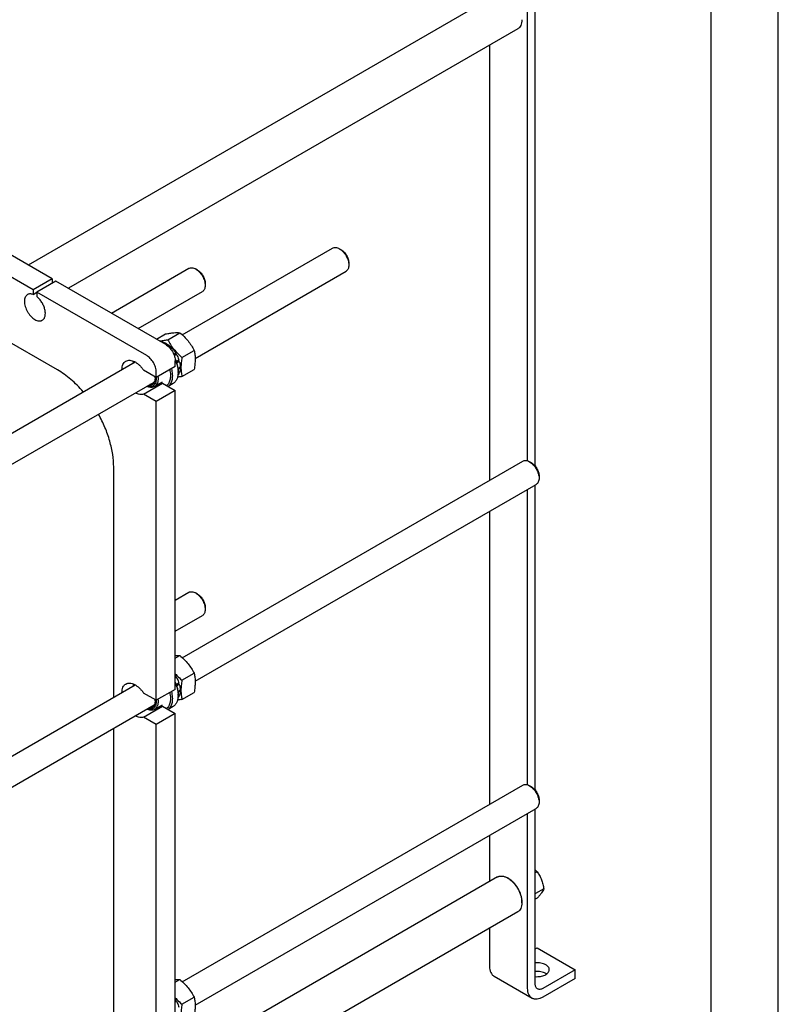
# Model space of a CAD drawing. Units: millimetres. Extents: x 0 to 4200, y -3 to 2970.
# Drawn here: x 3636 to 4200, y 1840 to 2572 of the extents above; entities that cross this region are included whole.
import ezdxf

# ---------------------------------------------------------------- set-up
doc = ezdxf.new("R2010")
doc.units = ezdxf.units.MM
doc.header["$LTSCALE"] = 231
doc.layers.get('0').update_dxf_attribs({"linetype": 'CONTINUOUS'})

msp = doc.modelspace()

# ---------------------------------------------------------------- linework, layer by layer
at = {"color": 4, "linetype": 'Continuous'}
msp.add_line((4200, 0), (4200, 2970), dxfattribs=at)
at = {"color": 7, "linetype": 'Continuous'}
for p, q in [((4150, 50), (4150, 2920)), ((4019.315, 2239.721), (4019.315, 2622.255)), ((4013.658, 2243.697), (4013.658, 2618.989)), ((3991.309, 2590.8), (3642.279, 2389.288)), ((4006.309, 2564.819), (3672.279, 2371.968)), ((3985.374, 2552.732), (3985.374, 2229.282)), ((3660.107, 2378.996), (3616.973, 2403.899)), ((3756.896, 2337.422), (3868.653, 2401.945)), ((3875.067, 2400.633), (3873.653, 2401.449)), ((3645.964, 2370.831), (3602.831, 2395.734)), ((3704.204, 2353.537), (3761.878, 2386.834)), ((3880.724, 2390.835), (3880.724, 2389.202)), ((3766.492, 2319.869), (3878.653, 2384.624)), ((3768.292, 2385.522), (3766.878, 2386.339)), ((3766.878, 2386.339), (3766.889, 2386.332)), ((3660.107, 2378.996), (3645.964, 2370.831)), ((3662.935, 2377.363), (3648.793, 2369.198)), ((3660.107, 2378.996), (3660.107, 2375.73)), ((3744.606, 2330.211), (3662.935, 2377.363)), ((3773.949, 2375.724), (3773.949, 2374.091)), ((3645.964, 2370.831), (3645.964, 2367.415)), ((3645.964, 2367.415), (3648.793, 2369.048)), ((3648.793, 2369.198), (3648.793, 2365.782)), ((3730.464, 2322.046), (3648.793, 2369.198)), ((3724.204, 2341.99), (3771.878, 2369.514)), ((3664.208, 2311.308), (3620.155, 2336.742)), ((3737.776, 2334.155), (3744.522, 2338.05)), ((3746.104, 2333.787), (3755.129, 2338.997)), ((3741.297, 2332.375), (3741.078, 2332.248)), ((3744.606, 2331.225), (3743.728, 2330.718)), ((3745.313, 2330.816), (3744.436, 2330.31)), ((3744.606, 2331.225), (3744.865, 2330.557)), ((3748.622, 2328.146), (3747.692, 2327.609)), ((3748.622, 2328.146), (3748.714, 2327.283)), ((3748.208, 2326.991), (3748.714, 2327.283)), ((3749.275, 2327.456), (3748.291, 2326.888)), ((3748.714, 2327.283), (3749.275, 2327.456)), ((3752.08, 2323.673), (3750.633, 2322.837)), ((3750.815, 2322.365), (3751.897, 2322.99)), ((3752.58, 2322.807), (3750.985, 2321.885)), ((3752.08, 2323.673), (3751.897, 2322.99)), ((3751.897, 2322.99), (3752.58, 2322.807)), ((3756.711, 2320.592), (3765.736, 2325.803)), ((3424.895, 2145.743), (3721.878, 2317.205)), ((3751.677, 2313.881), (3737.535, 2305.716)), ((3751.677, 2313.881), (3751.677, 2317.964)), ((3754.455, 2318.485), (3752.463, 2317.335)), ((3752.506, 2317.21), (3754.024, 2318.086)), ((3754.725, 2317.575), (3752.762, 2316.442)), ((3755.384, 2313.374), (3753.66, 2312.379)), ((3754.455, 2318.485), (3754.024, 2318.086)), ((3754.024, 2318.086), (3754.725, 2317.575)), ((3737.535, 2305.716), (3728.103, 2311.162)), ((3737.535, 2305.716), (3737.535, 2309.799)), ((3755.384, 2312.558), (3753.74, 2311.608)), ((3754.455, 2308.519), (3753.746, 2308.11)), ((3754.725, 2309.117), (3753.777, 2308.569)), ((3753.799, 2310.207), (3753.799, 2309.39)), ((3754.289, 2308.865), (3754.455, 2308.519)), ((3754.935, 2313.115), (3755.384, 2312.558)), ((3756.711, 2306.45), (3765.736, 2311.66)), ((3414.349, 2116.56), (3736.002, 2302.265)), ((3728.103, 2293.199), (3742.245, 2301.364)), ((3741.914, 2302.214), (3736.257, 2298.948)), ((3737.506, 2305.733), (3737.507, 2305.714)), ((3742.245, 2301.364), (3751.677, 2295.918)), ((3750.071, 2301.15), (3746.343, 2298.998)), ((3737.535, 2287.753), (3728.103, 2293.199)), ((3751.677, 2295.918), (3737.535, 2287.753)), ((3751.677, 2073.829), (3751.677, 2295.918)), ((3737.535, 2065.665), (3737.535, 2287.753)), ((3756.896, 2097.371), (4010.073, 2243.542)), ((4015.073, 2243.047), (4015.085, 2243.04)), ((4016.487, 2242.23), (4015.073, 2243.046)), ((3705.927, 2067.944), (3705.927, 2239.048)), ((3766.492, 2079.817), (4020.073, 2226.221)), ((4019.315, 1998.853), (4019.315, 2225.783)), ((4022.144, 2232.432), (4022.144, 2230.799)), ((4013.658, 2002.829), (4013.658, 2222.517)), ((3985.374, 2206.188), (3985.374, 1988.413)), ((3751.677, 2140.077), (3761.878, 2145.966)), ((3768.292, 2144.654), (3766.878, 2145.471)), ((3766.878, 2145.471), (3766.889, 2145.464)), ((3773.949, 2134.856), (3773.949, 2133.223)), ((3751.677, 2116.983), (3771.878, 2128.645)), ((3751.677, 2096.953), (3755.129, 2098.946)), ((3752.08, 2083.621), (3751.677, 2083.388)), ((3751.677, 2082.811), (3751.897, 2082.938)), ((3752.58, 2082.755), (3751.677, 2082.233)), ((3752.08, 2083.621), (3751.897, 2082.938)), ((3751.897, 2082.938), (3752.58, 2082.755)), ((3756.711, 2080.54), (3765.736, 2085.751)), ((3432.066, 1909.831), (3721.878, 2077.153)), ((3751.677, 2073.829), (3737.535, 2065.665)), ((3754.455, 2078.434), (3752.463, 2077.284)), ((3752.506, 2077.158), (3754.024, 2078.034)), ((3754.725, 2077.523), (3752.762, 2076.39)), ((3755.384, 2073.322), (3753.66, 2072.327)), ((3755.384, 2072.506), (3753.74, 2071.557)), ((3754.455, 2078.434), (3754.024, 2078.034)), ((3754.024, 2078.034), (3754.725, 2077.523)), ((3754.935, 2073.064), (3755.384, 2072.506)), ((3756.711, 2066.398), (3765.736, 2071.609)), ((3737.535, 2065.665), (3728.103, 2071.11)), ((3737.506, 2065.682), (3737.507, 2065.662)), ((3754.455, 2068.467), (3753.746, 2068.058)), ((3754.725, 2069.065), (3753.777, 2068.517)), ((3753.799, 2070.155), (3753.799, 2069.339)), ((3754.289, 2068.813), (3754.455, 2068.467)), ((3414.349, 1876.508), (3736.002, 2062.213)), ((3728.103, 2053.147), (3742.245, 2061.312)), ((3741.914, 2062.163), (3736.257, 2058.897)), ((3742.245, 2061.312), (3751.677, 2055.866)), ((3750.071, 2061.098), (3746.343, 2058.946)), ((3737.535, 2047.701), (3728.103, 2053.147)), ((3751.677, 2055.866), (3737.535, 2047.701)), ((3751.677, 1832.961), (3751.677, 2055.866)), ((3705.927, 1827.076), (3705.927, 2044.85)), ((3737.535, 1824.796), (3737.535, 2047.701)), ((3756.896, 1856.502), (4010.073, 2002.673)), ((4016.487, 2001.362), (4015.073, 2002.178)), ((4015.073, 2002.178), (4015.085, 2002.172)), ((4022.144, 1991.564), (4022.144, 1989.931)), ((3766.492, 1838.949), (4020.073, 1985.353)), ((4019.315, 1854.797), (4019.315, 1984.915)), ((4013.658, 1851.531), (4013.658, 1981.649)), ((3985.374, 1965.319), (3985.374, 1930.905)), ((3991.309, 1934.332), (3751.677, 1795.981)), ((3999.516, 1933.181), (3998.809, 1933.589)), ((4020.736, 1938.143), (4019.315, 1937.322)), ((4025.635, 1925.516), (4019.567, 1922.013)), ((4019.567, 1922.013), (4019.315, 1922.662)), ((4019.315, 1921.654), (4019.567, 1922.013)), ((4020.736, 1918.546), (4019.315, 1917.726)), ((4009.416, 1916.035), (4009.416, 1915.218)), ((4006.309, 1908.351), (3751.677, 1761.34)), ((3985.374, 1896.264), (3985.374, 1867.861)), ((4019.315, 1880.924), (4020.729, 1881.741)), ((4020.729, 1881.741), (4049.013, 1865.411)), ((3988.688, 1860.536), (4016.972, 1844.206)), ((4049.013, 1865.411), (4024.972, 1851.531)), ((4049.013, 1858.879), (4049.013, 1865.411)), ((3751.677, 1856.085), (3755.129, 1858.077)), ((4049.013, 1858.879), (4024.972, 1844.999)), ((3756.711, 1839.672), (3765.736, 1844.883)), ((3752.08, 1842.753), (3751.677, 1842.52)), ((3751.677, 1841.943), (3751.897, 1842.07)), ((3752.58, 1841.887), (3751.677, 1841.365)), ((3752.08, 1842.753), (3751.897, 1842.07)), ((3751.897, 1842.07), (3752.58, 1841.887))]:
    msp.add_line(p, q, dxfattribs=at)
for centre, radius, start, end in [((3727.018, 2315.058), 5.655, 157.23679, 158.438801), ((3725.625, 2305.294), 11.203, 0.071593, 4.348006), ((3736.011, 2309.382), 17.787, 0.026944, 2.652578), ((3727.465, 2305.708), 9.363, 357.551282, 358.75716), ((3730.291, 2070.466), 25.452, 31.121169, 32.831404), ((3727.018, 2075.006), 5.655, 157.23679, 158.438801), ((3725.625, 2065.242), 11.203, 0.071593, 4.348006), ((3727.465, 2065.656), 9.363, 357.551282, 358.75716), ((3736.011, 2069.33), 17.787, 0.026944, 2.652578), ((3994.607, 1915.214), 14.809, 0.014687, 3.170778), ((3730.291, 1829.598), 25.452, 31.121169, 32.831404)]:
    msp.add_arc(centre, radius, start, end, dxfattribs=at)
for points, knots in [([(4009.416, 2571.686), (4009.416, 2570.926), (4009.3, 2569.48), (4008.716, 2567.495), (4007.876, 2566.126), (4007.028, 2565.291), (4006.555, 2564.961), (4006.309, 2564.819)], [0, 0, 0, 0, 0.2895728, 0.5486283, 0.7816331, 0.8918361, 1, 1, 1, 1]), ([(3868.653, 2401.945), (3868.982, 2402.135), (3869.74, 2402.41), (3870.999, 2402.442), (3872.341, 2402.118), (3873.214, 2401.703), (3873.653, 2401.449)], [0, 0, 0, 0, 0.2177738, 0.4509537, 0.7102031, 1, 1, 1, 1]), ([(3873.653, 2401.449), (3874.137, 2401.17), (3875.093, 2400.5), (3876.408, 2399.269), (3877.621, 2397.814), (3878.684, 2396.189), (3879.559, 2394.456), (3880.213, 2392.679), (3880.621, 2390.924), (3880.724, 2389.761), (3880.724, 2389.202)], [0, 0, 0, 0, 0.1141552, 0.2373267, 0.3669762, 0.5000001, 0.6330241, 0.7626736, 0.8858451, 1, 1, 1, 1]), ([(3875.067, 2400.633), (3875.454, 2400.409), (3876.219, 2399.873), (3877.271, 2398.888), (3878.241, 2397.724), (3879.092, 2396.425), (3879.792, 2395.038), (3880.315, 2393.616), (3880.642, 2392.213), (3880.724, 2391.282), (3880.724, 2390.835)], [0, 0, 0, 0, 0.1141545, 0.2373262, 0.3669758, 0.4999998, 0.6330238, 0.7626734, 0.885845, 1, 1, 1, 1]), ([(3761.878, 2386.834), (3762.207, 2387.025), (3762.965, 2387.3), (3764.224, 2387.331), (3765.566, 2387.008), (3766.439, 2386.592), (3766.878, 2386.339)], [0, 0, 0, 0, 0.2177677, 0.4509411, 0.7101828, 1, 1, 1, 1]), ([(3880.724, 2389.202), (3880.724, 2388.695), (3880.647, 2387.732), (3880.256, 2386.408), (3879.6, 2385.333), (3878.982, 2384.815), (3878.653, 2384.624)], [0, 0, 0, 0, 0.2897993, 0.5490489, 0.782228, 1, 1, 1, 1]), ([(3766.889, 2386.332), (3767.373, 2386.052), (3768.327, 2385.381), (3769.641, 2384.15), (3770.852, 2382.695), (3771.913, 2381.072), (3772.787, 2379.34), (3773.439, 2377.564), (3773.847, 2375.811), (3773.949, 2374.65), (3773.949, 2374.091)], [0, 0, 0, 0, 0.114211, 0.2374203, 0.3670828, 0.5000989, 0.6331008, 0.7627216, 0.8858653, 1, 1, 1, 1]), ([(3768.292, 2385.522), (3768.679, 2385.299), (3769.444, 2384.762), (3770.497, 2383.778), (3771.466, 2382.614), (3772.317, 2381.314), (3773.017, 2379.928), (3773.54, 2378.506), (3773.867, 2377.102), (3773.949, 2376.172), (3773.949, 2375.724)], [0, 0, 0, 0, 0.1141625, 0.2373329, 0.3669816, 0.500005, 0.6330283, 0.7626769, 0.8858471, 1, 1, 1, 1]), ([(3773.949, 2374.091), (3773.949, 2373.584), (3773.872, 2372.621), (3773.481, 2371.297), (3772.825, 2370.223), (3772.207, 2369.704), (3771.878, 2369.514)], [0, 0, 0, 0, 0.2897977, 0.5490465, 0.7822262, 1, 1, 1, 1]), ([(3641.879, 2367.293), (3641.698, 2367.189), (3641.352, 2366.947), (3640.73, 2366.335), (3640.114, 2365.331), (3639.685, 2363.875), (3639.551, 2362.199), (3639.713, 2360.364), (3640.162, 2358.433), (3640.881, 2356.478), (3641.844, 2354.571), (3643.014, 2352.784), (3644.347, 2351.184), (3645.795, 2349.83), (3647.304, 2348.772), (3648.821, 2348.05), (3650.297, 2347.693), (3651.474, 2347.724), (3652.315, 2347.957), (3652.698, 2348.136), (3652.879, 2348.241)], [0, 0, 0, 0, 0.0225457, 0.0455164, 0.0940838, 0.1480812, 0.2084414, 0.2750068, 0.3468302, 0.4224312, 0.5, 0.5775687, 0.6531697, 0.7249931, 0.7915585, 0.8519188, 0.9059162, 0.9544836, 0.9774543, 1, 1, 1, 1]), ([(3645.964, 2367.415), (3645.597, 2367.549), (3644.871, 2367.753), (3643.783, 2367.846), (3642.769, 2367.706), (3642.156, 2367.453), (3641.879, 2367.293)], [0, 0, 0, 0, 0.2783584, 0.5340013, 0.7719161, 1, 1, 1, 1]), ([(3652.879, 2348.241), (3653.129, 2348.385), (3653.604, 2348.741), (3654.19, 2349.44), (3654.645, 2350.291), (3655.085, 2351.654), (3655.242, 2353.658), (3654.868, 2356.241), (3653.971, 2358.927), (3652.614, 2361.532), (3650.891, 2363.873), (3649.517, 2365.209), (3648.793, 2365.782)], [0, 0, 0, 0, 0.0428432, 0.0872021, 0.1343442, 0.1851461, 0.2989713, 0.4287237, 0.5702778, 0.7173817, 0.8629162, 1, 1, 1, 1]), ([(3744.522, 2338.05), (3745.583, 2338.254), (3747.598, 2338.615), (3750.445, 2338.986), (3752.925, 2339.121), (3754.44, 2339.06), (3755.129, 2338.997)], [0, 0, 0, 0, 0.3034703, 0.5747059, 0.8058105, 1, 1, 1, 1]), ([(3755.129, 2338.997), (3756.229, 2338.054), (3758.36, 2336.105), (3761.246, 2332.912), (3763.709, 2329.462), (3765.095, 2327.03), (3765.736, 2325.803)], [0, 0, 0, 0, 0.2552064, 0.5078583, 0.7562731, 1, 1, 1, 1]), ([(3740.002, 2332.868), (3740.969, 2332.954), (3743.011, 2333.218), (3745.037, 2333.581), (3746.104, 2333.787)], [0, 0, 0, 0, 0.4717006, 1, 1, 1, 1]), ([(3741.297, 2332.375), (3741.568, 2332.336), (3742.718, 2332.106), (3743.815, 2331.65), (3744.606, 2331.225)], [0, 0, 0, 0, 0.2333406, 1, 1, 1, 1]), ([(3744.606, 2330.211), (3745.09, 2329.932), (3746.046, 2329.261), (3747.362, 2328.031), (3748.574, 2326.576), (3749.638, 2324.951), (3750.513, 2323.218), (3751.167, 2321.44), (3751.575, 2319.686), (3751.677, 2318.523), (3751.677, 2317.964)], [0, 0, 0, 0, 0.114154, 0.2373251, 0.3669747, 0.4999989, 0.6330233, 0.7626733, 0.8858451, 1, 1, 1, 1]), ([(3745.313, 2330.816), (3745.601, 2330.639), (3746.783, 2329.852), (3747.861, 2328.915), (3748.622, 2328.146)], [0, 0, 0, 0, 0.2380544, 1, 1, 1, 1]), ([(3746.104, 2333.787), (3746.745, 2332.56), (3748.13, 2330.127), (3750.594, 2326.678), (3753.479, 2323.485), (3755.61, 2321.536), (3756.711, 2320.592)], [0, 0, 0, 0, 0.2437269, 0.4921417, 0.7447936, 1, 1, 1, 1]), ([(3737.535, 2309.799), (3737.535, 2310.358), (3737.433, 2311.521), (3737.025, 2313.276), (3736.371, 2315.053), (3735.496, 2316.786), (3734.432, 2318.411), (3733.22, 2319.866), (3731.904, 2321.096), (3730.948, 2321.767), (3730.464, 2322.046)], [0, 0, 0, 0, 0.1141549, 0.2373267, 0.3669767, 0.5000011, 0.6330253, 0.7626749, 0.885846, 1, 1, 1, 1]), ([(3749.275, 2327.456), (3749.535, 2327.17), (3750.56, 2325.98), (3751.468, 2324.687), (3752.08, 2323.673)], [0, 0, 0, 0, 0.2456285, 1, 1, 1, 1]), ([(3752.58, 2322.807), (3752.773, 2322.458), (3753.499, 2321.064), (3754.097, 2319.602), (3754.455, 2318.485)], [0, 0, 0, 0, 0.2535913, 1, 1, 1, 1]), ([(3756.711, 2320.592), (3756.481, 2319.321), (3756.101, 2316.828), (3755.874, 2313.158), (3756.076, 2309.699), (3756.47, 2307.501), (3756.711, 2306.45)], [0, 0, 0, 0, 0.2720287, 0.5307138, 0.7728252, 1, 1, 1, 1]), ([(3765.736, 2325.803), (3765.976, 2324.751), (3766.371, 2322.553), (3766.572, 2319.094), (3766.345, 2315.425), (3765.965, 2312.931), (3765.736, 2311.66)], [0, 0, 0, 0, 0.2271748, 0.4692862, 0.7279713, 1, 1, 1, 1]), ([(3712.08, 2311.549), (3712.086, 2312.246), (3712.203, 2313.571), (3712.754, 2315.388), (3713.534, 2316.641), (3714.317, 2317.406), (3714.752, 2317.71), (3714.979, 2317.84)], [0, 0, 0, 0, 0.288989, 0.5478278, 0.7810763, 0.8915344, 1, 1, 1, 1]), ([(3714.979, 2317.84), (3715.405, 2318.087), (3716.373, 2318.453), (3717.979, 2318.551), (3719.697, 2318.221), (3721.476, 2317.485), (3723.263, 2316.372), (3725.006, 2314.916), (3726.651, 2313.166), (3727.637, 2311.854), (3728.103, 2311.162)], [0, 0, 0, 0, 0.0924673, 0.1905945, 0.2985103, 0.4182509, 0.5499852, 0.6924664, 0.8434448, 1, 1, 1, 1]), ([(3720.604, 2316.47), (3720.613, 2316.58), (3720.656, 2317.009), (3720.726, 2317.435), (3720.796, 2317.747)], [0, 0, 0, 0, 0.2570637, 1, 1, 1, 1]), ([(3720.733, 2316.545), (3720.752, 2316.641), (3720.831, 2317.011), (3720.938, 2317.375), (3721.034, 2317.639)], [0, 0, 0, 0, 0.2573956, 1, 1, 1, 1]), ([(3751.549, 2319.591), (3752.254, 2318.048), (3753.095, 2315.681), (3753.692, 2312.495), (3753.799, 2310.953), (3753.799, 2310.207)], [0, 0, 0, 0, 0.5239647, 0.7696094, 1, 1, 1, 1]), ([(3751.64, 2318.826), (3752.257, 2317.407), (3753.237, 2314.586), (3753.714, 2311.629), (3753.779, 2310.205)], [0, 0, 0, 0, 0.520535, 1, 1, 1, 1]), ([(3754.725, 2317.575), (3754.823, 2317.217), (3755.162, 2315.839), (3755.353, 2314.422), (3755.384, 2313.374)], [0, 0, 0, 0, 0.2616098, 1, 1, 1, 1]), ([(3683.307, 2294.937), (3681.858, 2296.636), (3678.886, 2299.875), (3674.16, 2304.288), (3669.295, 2308.126), (3665.908, 2310.326), (3664.208, 2311.308)], [0, 0, 0, 0, 0.2650999, 0.5213735, 0.7668649, 1, 1, 1, 1]), ([(3738.854, 2306.477), (3738.951, 2305.651), (3738.994, 2304.43), (3738.785, 2302.873), (3738.433, 2301.537), (3737.836, 2300.353), (3736.992, 2299.443), (3736.509, 2299.094), (3736.257, 2298.948)], [0, 0, 0, 0, 0.2967883, 0.4324143, 0.5593328, 0.7892193, 0.8959706, 1, 1, 1, 1]), ([(3747.568, 2311.508), (3747.864, 2310.273), (3748.153, 2308.426), (3748.148, 2306.022), (3747.952, 2304.392), (3747.566, 2302.909), (3746.994, 2301.598), (3746.243, 2300.48), (3745.619, 2299.869), (3745.286, 2299.608)], [0, 0, 0, 0, 0.299078, 0.4365941, 0.5651557, 0.6847626, 0.796055, 0.9004159, 1, 1, 1, 1]), ([(3748.834, 2312.239), (3749.192, 2310.856), (3749.551, 2308.785), (3749.573, 2306.086), (3749.363, 2304.26), (3748.929, 2302.608), (3748.277, 2301.158), (3747.414, 2299.937), (3746.696, 2299.286), (3746.314, 2299.013)], [0, 0, 0, 0, 0.3010673, 0.439154, 0.5678412, 0.6871071, 0.7976762, 0.9011442, 1, 1, 1, 1]), ([(3753.799, 2309.39), (3753.799, 2308.478), (3753.66, 2306.743), (3752.959, 2304.361), (3751.951, 2302.718), (3750.933, 2301.717), (3750.366, 2301.32), (3750.071, 2301.15)], [0, 0, 0, 0, 0.2895799, 0.5486331, 0.7816357, 0.8918374, 1, 1, 1, 1]), ([(3756.711, 2306.45), (3756.424, 2306.395), (3755.314, 2306.185), (3754.2, 2305.994), (3753.371, 2305.869)], [0, 0, 0, 0, 0.2582777, 1, 1, 1, 1]), ([(3754.455, 2308.519), (3754.399, 2308.409), (3754.17, 2307.988), (3753.893, 2307.592), (3753.662, 2307.321)], [0, 0, 0, 0, 0.2572288, 1, 1, 1, 1]), ([(3755.384, 2312.558), (3755.374, 2312.244), (3755.298, 2311.076), (3755.044, 2309.913), (3754.725, 2309.117)], [0, 0, 0, 0, 0.267866, 1, 1, 1, 1]), ([(3736.257, 2298.948), (3735.879, 2298.73), (3735.028, 2298.4), (3733.617, 2298.285), (3732.105, 2298.534), (3731.108, 2298.911), (3730.605, 2299.148)], [0, 0, 0, 0, 0.2229546, 0.4584179, 0.7157694, 1, 1, 1, 1]), ([(3737.507, 2305.714), (3737.547, 2305.126), (3737.546, 2303.997), (3737.268, 2302.406), (3736.715, 2301.045), (3735.894, 2299.961), (3734.824, 2299.208), (3733.556, 2298.829), (3732.154, 2298.829), (3731.212, 2299.059), (3730.735, 2299.223)], [0, 0, 0, 0, 0.1530134, 0.2916907, 0.4166848, 0.530965, 0.6399376, 0.7504962, 0.8690674, 1, 1, 1, 1]), ([(3736.828, 2305.308), (3736.828, 2304.871), (3736.775, 2304.032), (3736.516, 2302.848), (3736.082, 2301.819), (3735.479, 2300.968), (3734.717, 2300.322), (3733.817, 2299.904), (3732.809, 2299.725), (3732.113, 2299.763), (3731.759, 2299.815)], [0, 0, 0, 0, 0.1513979, 0.290471, 0.4179893, 0.5361506, 0.6486467, 0.7602727, 0.8760095, 1, 1, 1, 1]), ([(3734.653, 2300.909), (3734.381, 2300.752), (3733.778, 2300.506), (3733.133, 2300.424), (3732.804, 2300.418)], [0, 0, 0, 0, 0.488908, 1, 1, 1, 1]), ([(3736.819, 2305.308), (3736.798, 2304.82), (3736.686, 2303.893), (3736.259, 2302.626), (3735.588, 2301.597), (3734.978, 2301.097), (3734.653, 2300.909)], [0, 0, 0, 0, 0.2869585, 0.5452004, 0.7795386, 1, 1, 1, 1]), ([(3740.024, 2301.122), (3740.408, 2301.091), (3741.161, 2301.094), (3741.899, 2301.249), (3742.245, 2301.364)], [0, 0, 0, 0, 0.5138176, 1, 1, 1, 1]), ([(3728.103, 2293.199), (3727.667, 2293.054), (3726.715, 2292.884), (3725.21, 2292.991), (3723.63, 2293.44), (3722.599, 2293.933), (3722.081, 2294.227)], [0, 0, 0, 0, 0.2194113, 0.4559457, 0.7153837, 1, 1, 1, 1]), ([(3705.927, 2239.048), (3705.927, 2242.198), (3705.377, 2248.743), (3703.169, 2258.632), (3699.624, 2268.674), (3696.467, 2275.205), (3694.695, 2278.417)], [0, 0, 0, 0, 0.2286025, 0.4746952, 0.7337003, 1, 1, 1, 1]), ([(4010.073, 2243.542), (4010.403, 2243.732), (4011.161, 2244.007), (4012.42, 2244.039), (4013.761, 2243.715), (4014.634, 2243.3), (4015.073, 2243.047)], [0, 0, 0, 0, 0.2177677, 0.4509411, 0.7101828, 1, 1, 1, 1]), ([(4015.085, 2243.04), (4015.568, 2242.76), (4016.523, 2242.089), (4017.837, 2240.857), (4019.047, 2239.403), (4020.109, 2237.779), (4020.982, 2236.048), (4021.635, 2234.272), (4022.042, 2232.519), (4022.144, 2231.357), (4022.144, 2230.799)], [0, 0, 0, 0, 0.114211, 0.2374203, 0.3670828, 0.5000989, 0.6331008, 0.7627216, 0.8858653, 1, 1, 1, 1]), ([(4016.488, 2242.23), (4016.875, 2242.006), (4017.64, 2241.47), (4018.692, 2240.485), (4019.662, 2239.321), (4020.513, 2238.022), (4021.213, 2236.635), (4021.736, 2235.213), (4022.062, 2233.81), (4022.144, 2232.879), (4022.144, 2232.432)], [0, 0, 0, 0, 0.1141625, 0.2373329, 0.3669816, 0.500005, 0.6330283, 0.7626769, 0.8858471, 1, 1, 1, 1]), ([(4022.144, 2230.799), (4022.144, 2230.292), (4022.068, 2229.328), (4021.677, 2228.005), (4021.02, 2226.93), (4020.403, 2226.412), (4020.073, 2226.221)], [0, 0, 0, 0, 0.2897977, 0.5490465, 0.7822262, 1, 1, 1, 1]), ([(3761.878, 2145.966), (3762.207, 2146.156), (3762.965, 2146.432), (3764.224, 2146.463), (3765.566, 2146.139), (3766.439, 2145.724), (3766.878, 2145.471)], [0, 0, 0, 0, 0.2177677, 0.4509411, 0.7101828, 1, 1, 1, 1]), ([(3766.889, 2145.464), (3767.373, 2145.184), (3768.327, 2144.513), (3769.641, 2143.282), (3770.852, 2141.827), (3771.913, 2140.204), (3772.787, 2138.472), (3773.439, 2136.696), (3773.847, 2134.943), (3773.949, 2133.781), (3773.949, 2133.223)], [0, 0, 0, 0, 0.114211, 0.2374203, 0.3670828, 0.5000989, 0.6331008, 0.7627216, 0.8858653, 1, 1, 1, 1]), ([(3768.292, 2144.654), (3768.679, 2144.431), (3769.444, 2143.894), (3770.497, 2142.91), (3771.466, 2141.746), (3772.317, 2140.446), (3773.017, 2139.06), (3773.54, 2137.638), (3773.867, 2136.234), (3773.949, 2135.303), (3773.949, 2134.856)], [0, 0, 0, 0, 0.1141625, 0.2373329, 0.3669816, 0.500005, 0.6330283, 0.7626769, 0.8858471, 1, 1, 1, 1]), ([(3773.949, 2133.223), (3773.949, 2132.716), (3773.872, 2131.753), (3773.481, 2130.429), (3772.825, 2129.355), (3772.207, 2128.836), (3771.878, 2128.645)], [0, 0, 0, 0, 0.2897977, 0.5490465, 0.7822262, 1, 1, 1, 1]), ([(3751.678, 2098.993), (3752.292, 2099.027), (3753.444, 2099.054), (3754.595, 2098.994), (3755.129, 2098.946)], [0, 0, 0, 0, 0.5339448, 1, 1, 1, 1]), ([(3755.129, 2098.946), (3756.229, 2098.002), (3758.36, 2096.053), (3761.246, 2092.86), (3763.709, 2089.41), (3765.095, 2086.978), (3765.736, 2085.751)], [0, 0, 0, 0, 0.2552064, 0.5078583, 0.7562731, 1, 1, 1, 1]), ([(3751.677, 2085.462), (3752.061, 2085.023), (3753.646, 2083.29), (3755.372, 2081.689), (3756.711, 2080.54)], [0, 0, 0, 0, 0.2486288, 1, 1, 1, 1]), ([(3751.678, 2079.252), (3752.343, 2077.752), (3753.137, 2075.457), (3753.698, 2072.371), (3753.799, 2070.878), (3753.799, 2070.155)], [0, 0, 0, 0, 0.52371, 0.7693076, 1, 1, 1, 1]), ([(3752.58, 2082.755), (3752.773, 2082.406), (3753.499, 2081.012), (3754.097, 2079.551), (3754.455, 2078.434)], [0, 0, 0, 0, 0.2535913, 1, 1, 1, 1]), ([(3756.711, 2080.54), (3756.481, 2079.269), (3756.101, 2076.776), (3755.874, 2073.107), (3756.076, 2069.647), (3756.47, 2067.45), (3756.711, 2066.398)], [0, 0, 0, 0, 0.2720287, 0.5307138, 0.7728252, 1, 1, 1, 1]), ([(3765.736, 2085.751), (3765.976, 2084.699), (3766.371, 2082.502), (3766.572, 2079.042), (3766.345, 2075.373), (3765.965, 2072.88), (3765.736, 2071.609)], [0, 0, 0, 0, 0.2271748, 0.4692862, 0.7279713, 1, 1, 1, 1]), ([(3712.08, 2071.498), (3712.086, 2072.194), (3712.203, 2073.519), (3712.754, 2075.336), (3713.534, 2076.59), (3714.317, 2077.355), (3714.752, 2077.658), (3714.979, 2077.789)], [0, 0, 0, 0, 0.288989, 0.5478278, 0.7810763, 0.8915344, 1, 1, 1, 1]), ([(3714.979, 2077.789), (3715.405, 2078.035), (3716.373, 2078.402), (3717.979, 2078.499), (3719.697, 2078.169), (3721.476, 2077.433), (3723.263, 2076.32), (3725.006, 2074.865), (3726.651, 2073.115), (3727.637, 2071.802), (3728.103, 2071.11)], [0, 0, 0, 0, 0.0924673, 0.1905945, 0.2985103, 0.4182509, 0.5499852, 0.6924664, 0.8434448, 1, 1, 1, 1]), ([(3720.604, 2076.418), (3720.613, 2076.529), (3720.656, 2076.957), (3720.726, 2077.383), (3720.796, 2077.695)], [0, 0, 0, 0, 0.2570637, 1, 1, 1, 1]), ([(3720.733, 2076.494), (3720.752, 2076.589), (3720.831, 2076.959), (3720.938, 2077.324), (3721.034, 2077.588)], [0, 0, 0, 0, 0.2573956, 1, 1, 1, 1]), ([(3748.834, 2072.187), (3749.192, 2070.804), (3749.551, 2068.733), (3749.573, 2066.034), (3749.363, 2064.209), (3748.929, 2062.556), (3748.277, 2061.106), (3747.414, 2059.886), (3746.696, 2059.234), (3746.314, 2058.962)], [0, 0, 0, 0, 0.3010673, 0.439154, 0.5678412, 0.6871071, 0.7976762, 0.9011442, 1, 1, 1, 1]), ([(3751.677, 2078.687), (3752.284, 2077.281), (3753.246, 2074.488), (3753.714, 2071.562), (3753.779, 2070.153)], [0, 0, 0, 0, 0.5204456, 1, 1, 1, 1]), ([(3754.725, 2077.523), (3754.823, 2077.165), (3755.162, 2075.787), (3755.353, 2074.37), (3755.384, 2073.322)], [0, 0, 0, 0, 0.2616098, 1, 1, 1, 1]), ([(3755.384, 2072.506), (3755.374, 2072.192), (3755.298, 2071.025), (3755.044, 2069.861), (3754.725, 2069.065)], [0, 0, 0, 0, 0.267866, 1, 1, 1, 1]), ([(3737.507, 2065.662), (3737.547, 2065.074), (3737.546, 2063.945), (3737.268, 2062.355), (3736.715, 2060.993), (3735.894, 2059.909), (3734.824, 2059.157), (3733.556, 2058.777), (3732.154, 2058.777), (3731.212, 2059.007), (3730.735, 2059.171)], [0, 0, 0, 0, 0.1530134, 0.2916907, 0.4166848, 0.530965, 0.6399376, 0.7504962, 0.8690674, 1, 1, 1, 1]), ([(3736.828, 2065.256), (3736.828, 2064.819), (3736.775, 2063.98), (3736.516, 2062.797), (3736.082, 2061.767), (3735.479, 2060.917), (3734.717, 2060.271), (3733.817, 2059.853), (3732.809, 2059.673), (3732.113, 2059.711), (3731.759, 2059.764)], [0, 0, 0, 0, 0.1513979, 0.290471, 0.4179893, 0.5361506, 0.6486467, 0.7602727, 0.8760095, 1, 1, 1, 1]), ([(3736.819, 2065.256), (3736.798, 2064.768), (3736.686, 2063.842), (3736.259, 2062.575), (3735.588, 2061.546), (3734.978, 2061.045), (3734.653, 2060.858)], [0, 0, 0, 0, 0.2869585, 0.5452004, 0.7795386, 1, 1, 1, 1]), ([(3738.854, 2066.425), (3738.951, 2065.599), (3738.994, 2064.378), (3738.785, 2062.821), (3738.433, 2061.486), (3737.836, 2060.301), (3736.992, 2059.391), (3736.509, 2059.042), (3736.257, 2058.897)], [0, 0, 0, 0, 0.2967883, 0.4324143, 0.5593328, 0.7892193, 0.8959706, 1, 1, 1, 1]), ([(3747.568, 2071.456), (3747.864, 2070.221), (3748.153, 2068.375), (3748.148, 2065.971), (3747.952, 2064.34), (3747.566, 2062.857), (3746.994, 2061.546), (3746.243, 2060.428), (3745.619, 2059.817), (3745.286, 2059.556)], [0, 0, 0, 0, 0.299078, 0.4365941, 0.5651557, 0.6847626, 0.796055, 0.9004159, 1, 1, 1, 1]), ([(3753.799, 2069.339), (3753.799, 2068.426), (3753.66, 2066.692), (3752.959, 2064.31), (3751.951, 2062.666), (3750.933, 2061.665), (3750.366, 2061.269), (3750.071, 2061.098)], [0, 0, 0, 0, 0.2895799, 0.5486331, 0.7816357, 0.8918374, 1, 1, 1, 1]), ([(3756.711, 2066.398), (3756.424, 2066.343), (3755.314, 2066.133), (3754.2, 2065.942), (3753.371, 2065.817)], [0, 0, 0, 0, 0.2582777, 1, 1, 1, 1]), ([(3754.455, 2068.467), (3754.399, 2068.357), (3754.17, 2067.936), (3753.893, 2067.54), (3753.662, 2067.269)], [0, 0, 0, 0, 0.2572288, 1, 1, 1, 1]), ([(3736.257, 2058.897), (3735.879, 2058.679), (3735.028, 2058.349), (3733.617, 2058.234), (3732.105, 2058.482), (3731.108, 2058.859), (3730.605, 2059.096)], [0, 0, 0, 0, 0.2229546, 0.4584179, 0.7157694, 1, 1, 1, 1]), ([(3734.653, 2060.858), (3734.381, 2060.7), (3733.778, 2060.454), (3733.133, 2060.372), (3732.804, 2060.366)], [0, 0, 0, 0, 0.488908, 1, 1, 1, 1]), ([(3740.024, 2061.071), (3740.408, 2061.039), (3741.161, 2061.042), (3741.899, 2061.198), (3742.245, 2061.312)], [0, 0, 0, 0, 0.5138176, 1, 1, 1, 1]), ([(3728.103, 2053.147), (3727.667, 2053.003), (3726.715, 2052.832), (3725.21, 2052.939), (3723.63, 2053.388), (3722.599, 2053.882), (3722.081, 2054.175)], [0, 0, 0, 0, 0.2194113, 0.4559457, 0.7153837, 1, 1, 1, 1]), ([(4010.073, 2002.673), (4010.403, 2002.864), (4011.161, 2003.139), (4012.42, 2003.171), (4013.761, 2002.847), (4014.634, 2002.432), (4015.073, 2002.178)], [0, 0, 0, 0, 0.2177677, 0.4509411, 0.7101828, 1, 1, 1, 1]), ([(4015.085, 2002.172), (4015.568, 2001.891), (4016.523, 2001.22), (4017.837, 1999.989), (4019.047, 1998.535), (4020.109, 1996.911), (4020.982, 1995.179), (4021.635, 1993.404), (4022.042, 1991.651), (4022.144, 1990.489), (4022.144, 1989.931)], [0, 0, 0, 0, 0.114211, 0.2374203, 0.3670828, 0.5000989, 0.6331008, 0.7627216, 0.8858653, 1, 1, 1, 1]), ([(4016.488, 2001.362), (4016.875, 2001.138), (4017.64, 2000.602), (4018.692, 1999.617), (4019.662, 1998.453), (4020.513, 1997.154), (4021.213, 1995.767), (4021.736, 1994.345), (4022.062, 1992.941), (4022.144, 1992.011), (4022.144, 1991.564)], [0, 0, 0, 0, 0.1141625, 0.2373329, 0.3669816, 0.500005, 0.6330283, 0.7626769, 0.8858471, 1, 1, 1, 1]), ([(4022.144, 1989.931), (4022.144, 1989.424), (4022.068, 1988.46), (4021.677, 1987.136), (4021.02, 1986.062), (4020.403, 1985.543), (4020.073, 1985.353)], [0, 0, 0, 0, 0.2897977, 0.5490465, 0.7822262, 1, 1, 1, 1]), ([(3991.309, 1934.332), (3991.555, 1934.474), (3992.077, 1934.719), (3993.224, 1935.036), (3994.83, 1935.079), (3996.841, 1934.592), (3998.151, 1933.969), (3998.809, 1933.589)], [0, 0, 0, 0, 0.1081623, 0.2183638, 0.4513661, 0.7104195, 1, 1, 1, 1]), ([(3998.809, 1933.589), (3999.504, 1933.188), (4000.877, 1932.233), (4002.777, 1930.486), (4004.54, 1928.424), (4006.105, 1926.118), (4007.418, 1923.647), (4008.434, 1921.097), (4009.119, 1918.555), (4009.347, 1916.857), (4009.393, 1916.034)], [0, 0, 0, 0, 0.1133928, 0.2354716, 0.3639565, 0.4960502, 0.628688, 0.758766, 0.8833669, 1, 1, 1, 1]), ([(4009.416, 1916.035), (4009.416, 1916.817), (4009.272, 1918.446), (4008.701, 1920.902), (4007.786, 1923.39), (4006.56, 1925.817), (4005.072, 1928.091), (4003.374, 1930.128), (4001.533, 1931.851), (4000.194, 1932.79), (3999.516, 1933.181)], [0, 0, 0, 0, 0.1141552, 0.2373268, 0.3669762, 0.5, 0.6330238, 0.7626732, 0.8858448, 1, 1, 1, 1]), ([(4019.315, 1939.49), (4019.442, 1939.382), (4019.932, 1938.951), (4020.4, 1938.494), (4020.736, 1938.143)], [0, 0, 0, 0, 0.2550267, 1, 1, 1, 1]), ([(4020.736, 1938.143), (4021.371, 1937.239), (4022.577, 1935.351), (4024.029, 1932.274), (4025.046, 1928.961), (4025.467, 1926.672), (4025.635, 1925.516)], [0, 0, 0, 0, 0.2421789, 0.4903486, 0.7437794, 1, 1, 1, 1]), ([(4025.635, 1925.516), (4025.448, 1925.034), (4024.947, 1923.98), (4023.888, 1922.333), (4022.449, 1920.49), (4021.338, 1919.216), (4020.736, 1918.546)], [0, 0, 0, 0, 0.1811205, 0.407892, 0.6845992, 1, 1, 1, 1]), ([(4009.416, 1915.218), (4009.416, 1914.458), (4009.3, 1913.012), (4008.716, 1911.027), (4007.876, 1909.658), (4007.028, 1908.823), (4006.555, 1908.493), (4006.309, 1908.351)], [0, 0, 0, 0, 0.2895728, 0.5486283, 0.7816331, 0.8918361, 1, 1, 1, 1]), ([(3985.374, 1867.861), (3985.374, 1867.05), (3985.497, 1865.508), (3986.12, 1863.39), (3987.016, 1861.929), (3987.921, 1861.039), (3988.425, 1860.687), (3988.688, 1860.536)], [0, 0, 0, 0, 0.2895804, 0.5486337, 0.781636, 0.8918376, 1, 1, 1, 1]), ([(4027.093, 1869.085), (4026.566, 1869.39), (4025.395, 1869.909), (4023.483, 1870.407), (4021.424, 1870.639), (4020.017, 1870.607), (4019.315, 1870.543)], [0, 0, 0, 0, 0.2277018, 0.475714, 0.7362498, 1, 1, 1, 1]), ([(4029.729, 1865.411), (4029.729, 1865.754), (4029.603, 1866.468), (4029.061, 1867.464), (4028.205, 1868.364), (4027.488, 1868.857), (4027.093, 1869.085)], [0, 0, 0, 0, 0.2177709, 0.4509494, 0.7101992, 1, 1, 1, 1]), ([(4019.315, 1860.279), (4019.958, 1860.22), (4021.249, 1860.184), (4023.149, 1860.365), (4024.94, 1860.774), (4026.543, 1861.393), (4027.887, 1862.196), (4028.915, 1863.154), (4029.475, 1864.081), (4029.693, 1864.843), (4029.729, 1865.223), (4029.729, 1865.411)], [0, 0, 0, 0, 0.1521171, 0.3029627, 0.4479677, 0.5831475, 0.7056294, 0.8143163, 0.9107161, 0.9558596, 1, 1, 1, 1]), ([(4027.093, 1862.553), (4026.566, 1862.858), (4025.395, 1863.377), (4023.483, 1863.875), (4021.424, 1864.107), (4020.017, 1864.075), (4019.315, 1864.011)], [0, 0, 0, 0, 0.2277018, 0.475714, 0.7362498, 1, 1, 1, 1]), ([(4027.728, 1862.146), (4027.678, 1862.181), (4027.471, 1862.325), (4027.258, 1862.458), (4027.093, 1862.553)], [0, 0, 0, 0, 0.2448294, 1, 1, 1, 1]), ([(3751.678, 1858.125), (3752.292, 1858.158), (3753.444, 1858.186), (3754.595, 1858.126), (3755.129, 1858.077)], [0, 0, 0, 0, 0.5339448, 1, 1, 1, 1]), ([(3755.129, 1858.077), (3756.229, 1857.134), (3758.36, 1855.185), (3761.246, 1851.992), (3763.709, 1848.542), (3765.095, 1846.11), (3765.736, 1844.883)], [0, 0, 0, 0, 0.2552064, 0.5078583, 0.7562731, 1, 1, 1, 1]), ([(4020.972, 1851.135), (4020.708, 1851.287), (4020.214, 1851.702), (4019.689, 1852.561), (4019.376, 1853.62), (4019.315, 1854.391), (4019.315, 1854.797)], [0, 0, 0, 0, 0.2177717, 0.4509506, 0.7102002, 1, 1, 1, 1]), ([(3765.736, 1844.883), (3765.976, 1843.831), (3766.371, 1841.633), (3766.572, 1838.174), (3766.345, 1834.505), (3765.965, 1832.011), (3765.736, 1830.741)], [0, 0, 0, 0, 0.2271748, 0.4692862, 0.7279713, 1, 1, 1, 1]), ([(4016.972, 1844.206), (4016.71, 1844.358), (4016.205, 1844.71), (4015.3, 1845.6), (4014.405, 1847.061), (4013.781, 1849.178), (4013.658, 1850.72), (4013.658, 1851.531)], [0, 0, 0, 0, 0.1081624, 0.218364, 0.4513663, 0.7104196, 1, 1, 1, 1]), ([(4024.972, 1844.999), (4024.27, 1844.593), (4022.873, 1843.929), (4020.727, 1843.41), (4019.014, 1843.455), (4017.791, 1843.794), (4017.234, 1844.055), (4016.972, 1844.206)], [0, 0, 0, 0, 0.2895789, 0.5486317, 0.7816347, 0.8918369, 1, 1, 1, 1]), ([(4024.972, 1851.531), (4024.621, 1851.328), (4023.922, 1850.996), (4022.849, 1850.737), (4021.842, 1850.762), (4021.236, 1850.982), (4020.972, 1851.135)], [0, 0, 0, 0, 0.2897983, 0.5490474, 0.7822269, 1, 1, 1, 1]), ([(3751.677, 1844.594), (3752.061, 1844.155), (3753.646, 1842.422), (3755.372, 1840.821), (3756.711, 1839.672)], [0, 0, 0, 0, 0.2486288, 1, 1, 1, 1]), ([(3752.58, 1841.887), (3752.773, 1841.538), (3753.499, 1840.144), (3754.097, 1838.682), (3754.455, 1837.565)], [0, 0, 0, 0, 0.2535913, 1, 1, 1, 1]), ([(3756.711, 1839.672), (3756.481, 1838.401), (3756.101, 1835.908), (3755.874, 1832.239), (3756.076, 1828.779), (3756.47, 1826.581), (3756.711, 1825.53)], [0, 0, 0, 0, 0.2720287, 0.5307138, 0.7728252, 1, 1, 1, 1])]:
    msp.add_open_spline(points, degree=3, knots=knots, dxfattribs=at)

doc.saveas('drawing.dxf')
